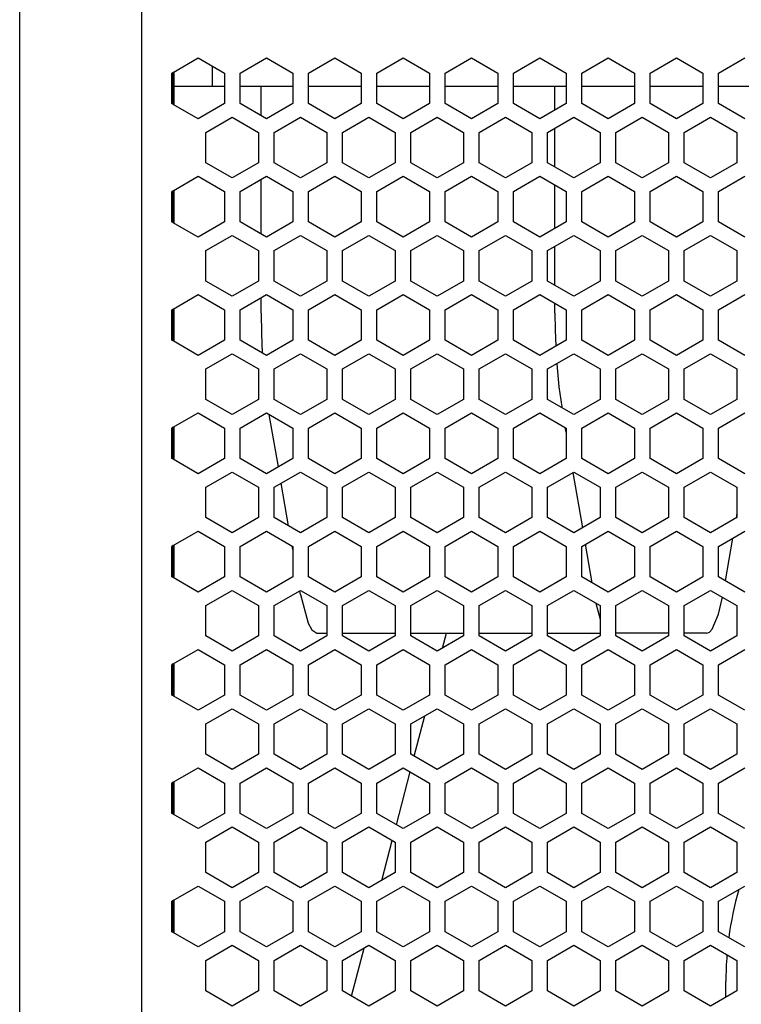
# Model space of a CAD drawing. Extents: x -1085 to 2274, y -767 to 1608.
# Drawn here: x 0 to 109, y 164 to 313 of the extents above; entities that cross this region are included whole.
import ezdxf

# ---------------------------------------------------------------- set-up
doc = ezdxf.new("R2010")
doc.units = 0
doc.layers.get('0').update_dxf_attribs({"linetype": 'CONTINUOUS'})

msp = doc.modelspace()

# ---------------------------------------------------------------- linework, layer by layer
at = {"color": 7}
for p, q in [((-0.249634, 26.090881), (-0.249634, 594.090942)), ((18.192993, 37.840942), (18.192993, 582.340942)), ((22.892944, 304.60498), (26.661743, 306.780884)), ((26.661743, 306.780884), (30.636597, 304.485962)), ((32.996704, 304.485962), (36.97168, 306.780884)), ((36.97168, 306.780884), (40.946655, 304.485962)), ((43.306763, 304.485962), (47.281616, 306.780884)), ((47.281616, 306.780884), (51.256714, 304.485962)), ((53.616699, 304.485962), (57.591675, 306.780884)), ((57.591675, 306.780884), (61.56665, 304.485962)), ((63.926636, 304.485962), (67.901733, 306.780884)), ((67.901733, 306.780884), (71.876709, 304.485962)), ((74.236694, 304.485962), (78.21167, 306.780884)), ((78.21167, 306.780884), (82.186646, 304.485962)), ((84.546753, 304.485962), (88.521606, 306.780884)), ((88.521606, 306.780884), (92.496704, 304.485962)), ((94.856689, 304.485962), (98.831665, 306.780884)), ((98.831665, 306.780884), (102.806763, 304.485962)), ((105.166626, 304.485962), (109.141724, 306.780884)), ((28.791626, 305.551147), (28.791626, 302.452148)), ((22.892944, 304.60498), (22.686768, 304.485962)), ((22.686768, 299.895874), (22.686768, 304.485962)), ((22.892944, 299.776855), (22.892944, 304.60498)), ((23.06665, 299.676514), (23.06665, 304.705322)), ((30.636597, 304.485962), (30.636597, 299.895874)), ((32.996704, 299.895874), (32.996704, 304.485962)), ((40.946655, 304.485962), (40.946655, 299.895874)), ((43.306763, 299.895874), (43.306763, 304.485962)), ((51.256714, 304.485962), (51.256714, 299.895874)), ((53.616699, 299.895874), (53.616699, 304.485962)), ((61.56665, 304.485962), (61.56665, 299.895874)), ((63.926636, 299.895874), (63.926636, 304.485962)), ((71.876709, 304.485962), (71.876709, 299.895874)), ((74.236694, 299.895874), (74.236694, 304.485962)), ((82.186646, 304.485962), (82.186646, 299.895874)), ((84.546753, 299.895874), (84.546753, 304.485962)), ((92.496704, 304.485962), (92.496704, 299.895874)), ((94.856689, 299.895874), (94.856689, 304.485962)), ((102.806763, 304.485962), (102.806763, 299.895874)), ((105.166626, 299.895874), (105.166626, 304.485962)), ((28.791626, 302.452148), (23.06665, 302.452148)), ((30.636597, 302.452148), (28.791626, 302.452148)), ((35.291748, 302.452148), (32.996704, 302.452148)), ((40.946655, 302.452148), (35.291748, 302.452148)), ((36.191895, 298.051147), (36.191895, 302.452148)), ((51.256714, 302.452148), (43.306763, 302.452148)), ((61.56665, 302.452148), (53.616699, 302.452148)), ((71.876587, 302.452148), (63.926636, 302.452148)), ((82.186646, 302.452148), (74.236694, 302.452148)), ((80.508179, 298.92688), (80.508179, 302.452148)), ((92.496704, 302.452148), (84.546753, 302.452148)), ((102.806763, 302.452148), (94.856689, 302.452148)), ((113.116699, 302.452148), (105.166626, 302.452148)), ((22.892944, 299.776855), (22.686768, 299.895874)), ((26.661743, 297.601074), (22.892944, 299.776855)), ((30.636597, 299.895874), (26.661743, 297.601074)), ((36.97168, 297.601074), (32.996704, 299.895874)), ((40.946655, 299.895874), (36.97168, 297.601074)), ((47.281616, 297.601074), (43.306763, 299.895874)), ((51.256714, 299.895874), (47.281616, 297.601074)), ((57.591675, 297.601074), (53.616699, 299.895874)), ((61.56665, 299.895874), (57.591675, 297.601074)), ((67.901733, 297.601074), (63.926636, 299.895874)), ((71.876709, 299.895874), (67.901733, 297.601074)), ((78.21167, 297.601074), (74.236694, 299.895874)), ((82.186646, 299.895874), (78.21167, 297.601074)), ((88.521606, 297.601074), (84.546753, 299.895874)), ((92.496704, 299.895874), (88.521606, 297.601074)), ((98.831665, 297.601074), (94.856689, 299.895874)), ((102.806763, 299.895874), (98.831665, 297.601074)), ((109.141724, 297.601074), (105.166626, 299.895874)), ((27.841675, 295.555908), (31.81665, 297.85083)), ((31.81665, 297.85083), (35.791748, 295.555908)), ((38.151611, 295.555908), (42.126709, 297.85083)), ((42.126709, 297.85083), (46.101685, 295.555908)), ((48.46167, 295.555908), (52.436646, 297.85083)), ((52.436646, 297.85083), (56.411621, 295.555908)), ((58.771729, 295.555908), (62.746704, 297.85083)), ((62.746704, 297.85083), (66.72168, 295.555908)), ((69.081665, 295.555908), (73.056641, 297.85083)), ((73.056641, 297.85083), (77.031738, 295.555908)), ((79.391602, 295.555908), (83.366699, 297.85083)), ((83.366699, 297.85083), (87.341675, 295.555908)), ((89.70166, 295.555908), (93.676758, 297.85083)), ((93.676758, 297.85083), (97.651611, 295.555908)), ((100.011719, 295.555908), (103.986694, 297.85083)), ((103.986694, 297.85083), (107.96167, 295.555908)), ((80.508179, 290.321167), (80.508179, 296.200439)), ((27.841675, 290.965942), (27.841675, 295.555908)), ((35.791748, 295.555908), (35.791748, 290.965942)), ((38.151611, 290.965942), (38.151611, 295.555908)), ((46.101685, 295.555908), (46.101685, 290.965942)), ((48.46167, 290.965942), (48.46167, 295.555908)), ((56.411621, 295.555908), (56.411621, 290.965942)), ((58.771729, 290.965942), (58.771729, 295.555908)), ((66.72168, 295.555908), (66.72168, 290.965942)), ((69.081665, 290.965942), (69.081665, 295.555908)), ((77.031738, 295.555908), (77.031738, 290.965942)), ((79.391602, 290.965942), (79.391602, 295.555908)), ((87.341675, 295.555908), (87.341675, 290.965942)), ((89.70166, 290.965942), (89.70166, 295.555908)), ((97.651611, 295.555908), (97.651611, 290.965942)), ((100.011719, 290.965942), (100.011719, 295.555908)), ((107.96167, 295.555908), (107.96167, 290.965942)), ((31.81665, 288.671021), (27.841675, 290.965942)), ((35.791748, 290.965942), (31.81665, 288.671021)), ((42.126709, 288.671021), (38.151611, 290.965942)), ((46.101685, 290.965942), (42.126709, 288.671021)), ((52.436646, 288.671021), (48.46167, 290.965942)), ((56.411621, 290.965942), (52.436646, 288.671021)), ((62.746704, 288.671021), (58.771729, 290.965942)), ((66.72168, 290.965942), (62.746704, 288.671021)), ((73.056641, 288.671021), (69.081665, 290.965942)), ((77.031738, 290.965942), (73.056641, 288.671021)), ((83.366699, 288.671021), (79.391602, 290.965942)), ((87.341675, 290.965942), (83.366699, 288.671021)), ((93.676758, 288.671021), (89.70166, 290.965942)), ((97.651611, 290.965942), (93.676758, 288.671021)), ((103.986694, 288.671021), (100.011719, 290.965942)), ((107.96167, 290.965942), (103.986694, 288.671021)), ((22.892944, 286.744873), (26.661743, 288.920776)), ((26.661743, 288.920776), (30.636597, 286.625854)), ((32.996704, 286.625854), (36.97168, 288.920776)), ((36.191895, 280.19104), (36.191895, 288.470703)), ((36.97168, 288.920776), (40.946655, 286.625854)), ((43.306763, 286.625854), (47.281616, 288.920776)), ((47.281616, 288.920776), (51.256714, 286.625854)), ((53.616699, 286.625854), (57.591675, 288.920776)), ((57.591675, 288.920776), (61.56665, 286.625854)), ((63.926636, 286.625854), (67.901733, 288.920776)), ((67.901733, 288.920776), (71.876709, 286.625854)), ((74.236694, 286.625854), (78.21167, 288.920776)), ((78.21167, 288.920776), (82.186646, 286.625854)), ((84.546753, 286.625854), (88.521606, 288.920776)), ((88.521606, 288.920776), (92.496704, 286.625854)), ((94.856689, 286.625854), (98.831665, 288.920776)), ((98.831665, 288.920776), (102.806763, 286.625854)), ((105.166626, 286.625854), (109.141724, 288.920776)), ((80.508179, 281.066772), (80.508179, 287.594849)), ((22.892944, 286.744873), (22.686768, 286.625854)), ((22.686768, 282.035889), (22.686768, 286.625854)), ((22.892944, 281.916748), (22.892944, 286.744873)), ((23.06665, 281.816528), (23.06665, 286.845215)), ((30.636597, 286.625854), (30.636597, 282.035889)), ((32.996704, 282.035889), (32.996704, 286.625854)), ((40.946655, 286.625854), (40.946655, 282.035889)), ((43.306763, 282.035889), (43.306763, 286.625854)), ((51.256714, 286.625854), (51.256714, 282.035889)), ((53.616699, 282.035889), (53.616699, 286.625854)), ((61.56665, 286.625854), (61.56665, 282.035889)), ((63.926636, 282.035889), (63.926636, 286.625854)), ((71.876709, 286.625854), (71.876709, 282.035889)), ((74.236694, 282.035889), (74.236694, 286.625854)), ((82.186646, 286.625854), (82.186646, 282.035889)), ((84.546753, 282.035889), (84.546753, 286.625854)), ((92.496704, 286.625854), (92.496704, 282.035889)), ((94.856689, 282.035889), (94.856689, 286.625854)), ((102.806763, 286.625854), (102.806763, 282.035889)), ((105.166626, 282.035889), (105.166626, 286.625854)), ((22.892944, 281.916748), (22.686768, 282.035889)), ((26.661743, 279.740967), (22.892944, 281.916748)), ((30.636597, 282.035889), (26.661743, 279.740967)), ((36.97168, 279.740967), (32.996704, 282.035889)), ((40.946655, 282.035889), (36.97168, 279.740967)), ((47.281616, 279.740967), (43.306763, 282.035889)), ((51.256714, 282.035889), (47.281616, 279.740967)), ((57.591675, 279.740967), (53.616699, 282.035889)), ((61.56665, 282.035889), (57.591675, 279.740967)), ((67.901733, 279.740967), (63.926636, 282.035889)), ((71.876709, 282.035889), (67.901733, 279.740967)), ((78.21167, 279.740967), (74.236694, 282.035889)), ((82.186646, 282.035889), (78.21167, 279.740967)), ((88.521606, 279.740967), (84.546753, 282.035889)), ((92.496704, 282.035889), (88.521606, 279.740967)), ((98.831665, 279.740967), (94.856689, 282.035889)), ((102.806763, 282.035889), (98.831665, 279.740967)), ((109.141724, 279.740967), (105.166626, 282.035889)), ((27.841675, 277.695923), (31.81665, 279.990845)), ((31.81665, 279.990845), (35.791748, 277.695923)), ((38.151611, 277.695923), (42.126709, 279.990845)), ((42.126709, 279.990845), (46.101685, 277.695923)), ((48.46167, 277.695923), (52.436646, 279.990845)), ((52.436646, 279.990845), (56.411621, 277.695923)), ((58.771729, 277.695923), (62.746704, 279.990845)), ((62.746704, 279.990845), (66.72168, 277.695923)), ((69.081665, 277.695923), (73.056641, 279.990845)), ((73.056641, 279.990845), (77.031738, 277.695923)), ((79.391602, 277.695923), (83.366699, 279.990845)), ((83.366699, 279.990845), (87.341675, 277.695923)), ((89.70166, 277.695923), (93.676758, 279.990845)), ((93.676758, 279.990845), (97.651611, 277.695923)), ((100.011719, 277.695923), (103.986694, 279.990845)), ((103.986694, 279.990845), (107.96167, 277.695923)), ((80.508179, 272.461182), (80.508179, 278.340454)), ((27.841675, 273.105835), (27.841675, 277.695923)), ((35.791748, 277.695923), (35.791748, 273.105835)), ((38.151611, 273.105835), (38.151611, 277.695923)), ((46.101685, 277.695923), (46.101685, 273.105835)), ((48.46167, 273.105835), (48.46167, 277.695923)), ((56.411621, 277.695923), (56.411621, 273.105835)), ((58.771729, 273.105835), (58.771729, 277.695923)), ((66.72168, 277.695923), (66.72168, 273.105835)), ((69.081665, 273.105835), (69.081665, 277.695923)), ((77.031738, 277.695923), (77.031738, 273.105835)), ((79.391602, 273.105835), (79.391602, 277.695923)), ((87.341675, 277.695923), (87.341675, 273.105835)), ((89.70166, 273.105835), (89.70166, 277.695923)), ((97.651611, 277.695923), (97.651611, 273.105835)), ((100.011719, 273.105835), (100.011719, 277.695923)), ((107.96167, 277.695923), (107.96167, 273.105835)), ((31.81665, 270.810913), (27.841675, 273.105835)), ((35.791748, 273.105835), (31.81665, 270.810913)), ((42.126709, 270.810913), (38.151611, 273.105835)), ((46.101685, 273.105835), (42.126709, 270.810913)), ((52.436646, 270.810913), (48.46167, 273.105835)), ((56.411621, 273.105835), (52.436646, 270.810913)), ((62.746704, 270.810913), (58.771729, 273.105835)), ((66.72168, 273.105835), (62.746704, 270.810913)), ((73.056641, 270.810913), (69.081665, 273.105835)), ((77.031738, 273.105835), (73.056641, 270.810913)), ((83.366699, 270.810913), (79.391602, 273.105835)), ((87.341675, 273.105835), (83.366699, 270.810913)), ((93.676758, 270.810913), (89.70166, 273.105835)), ((97.651611, 273.105835), (93.676758, 270.810913)), ((103.986694, 270.810913), (100.011719, 273.105835)), ((107.96167, 273.105835), (103.986694, 270.810913)), ((22.892944, 268.884888), (26.661743, 271.060791)), ((26.661743, 271.060791), (30.636597, 268.765869)), ((32.996704, 268.765869), (36.97168, 271.060791)), ((36.191895, 268.23645), (36.191895, 270.610474)), ((36.97168, 271.060791), (40.946655, 268.765869)), ((43.306763, 268.765869), (47.281616, 271.060791)), ((47.281616, 271.060791), (51.256714, 268.765869)), ((53.616699, 268.765869), (57.591675, 271.060791)), ((57.591675, 271.060791), (61.56665, 268.765869)), ((63.926636, 268.765869), (67.901733, 271.060791)), ((67.901733, 271.060791), (71.876709, 268.765869)), ((74.236694, 268.765869), (78.21167, 271.060791)), ((78.21167, 271.060791), (82.186646, 268.765869)), ((84.546753, 268.765869), (88.521606, 271.060791)), ((88.521606, 271.060791), (92.496704, 268.765869)), ((94.856689, 268.765869), (98.831665, 271.060791)), ((98.831665, 271.060791), (102.806763, 268.765869)), ((105.166626, 268.765869), (109.141724, 271.060791)), ((80.508179, 268.23645), (80.508179, 269.734741)), ((22.892944, 268.884888), (22.686768, 268.765869)), ((22.686768, 264.176025), (22.686768, 268.765869)), ((22.892944, 264.056885), (22.892944, 268.884888)), ((23.06665, 263.956543), (23.06665, 268.985229)), ((30.636597, 268.765869), (30.636597, 264.176025)), ((32.996704, 264.176025), (32.996704, 268.765869)), ((40.946655, 268.765869), (40.946655, 264.176025)), ((43.306763, 264.176025), (43.306763, 268.765869)), ((51.256714, 268.765869), (51.256714, 264.176025)), ((53.616699, 264.176025), (53.616699, 268.765869)), ((61.56665, 268.765869), (61.56665, 264.176025)), ((63.926636, 264.176025), (63.926636, 268.765869)), ((71.876709, 268.765869), (71.876709, 264.176025)), ((74.236694, 264.176025), (74.236694, 268.765869)), ((82.186646, 268.765869), (82.186646, 264.176025)), ((84.546753, 264.176025), (84.546753, 268.765869)), ((92.496704, 268.765869), (92.496704, 264.176025)), ((94.856689, 264.176025), (94.856689, 268.765869)), ((102.806763, 268.765869), (102.806763, 264.176025)), ((105.166626, 264.176025), (105.166626, 268.765869)), ((22.892944, 264.056885), (22.686768, 264.176025)), ((26.661743, 261.880981), (22.892944, 264.056885)), ((30.636597, 264.176025), (26.661743, 261.880981)), ((36.97168, 261.880981), (32.996704, 264.176025)), ((40.946655, 264.176025), (36.97168, 261.880981)), ((47.281616, 261.880981), (43.306763, 264.176025)), ((51.256714, 264.176025), (47.281616, 261.880981)), ((57.591675, 261.880981), (53.616699, 264.176025)), ((61.56665, 264.176025), (57.591675, 261.880981)), ((67.901733, 261.880981), (63.926636, 264.176025)), ((71.876709, 264.176025), (67.901733, 261.880981)), ((78.21167, 261.880981), (74.236694, 264.176025)), ((82.186646, 264.176025), (78.21167, 261.880981)), ((88.521606, 261.880981), (84.546753, 264.176025)), ((92.496704, 264.176025), (88.521606, 261.880981)), ((98.831665, 261.880981), (94.856689, 264.176025)), ((102.806763, 264.176025), (98.831665, 261.880981)), ((109.141724, 261.880981), (105.166626, 264.176025)), ((27.841675, 259.835815), (31.81665, 262.130737)), ((31.81665, 262.130737), (35.791748, 259.835815)), ((38.151611, 259.835815), (42.126709, 262.130737)), ((42.126709, 262.130737), (46.101685, 259.835815)), ((48.46167, 259.835815), (52.436646, 262.130737)), ((52.436646, 262.130737), (56.411621, 259.835815)), ((58.771729, 259.835815), (62.746704, 262.130737)), ((62.746704, 262.130737), (66.72168, 259.835815)), ((69.081665, 259.835815), (73.056641, 262.130737)), ((73.056641, 262.130737), (77.031738, 259.835815)), ((79.391602, 259.835815), (83.366699, 262.130737)), ((83.366699, 262.130737), (87.341675, 259.835815)), ((89.70166, 259.835815), (93.676758, 262.130737)), ((93.676758, 262.130737), (97.651611, 259.835815)), ((100.011719, 259.835815), (103.986694, 262.130737)), ((103.986694, 262.130737), (107.96167, 259.835815)), ((27.841675, 255.245972), (27.841675, 259.835815)), ((35.791748, 259.835815), (35.791748, 255.245972)), ((38.151611, 255.245972), (38.151611, 259.835815)), ((46.101685, 259.835815), (46.101685, 255.245972)), ((48.46167, 255.245972), (48.46167, 259.835815)), ((56.411621, 259.835815), (56.411621, 255.245972)), ((58.771729, 255.245972), (58.771729, 259.835815)), ((66.72168, 259.835815), (66.72168, 255.245972)), ((69.081665, 255.245972), (69.081665, 259.835815)), ((77.031738, 259.835815), (77.031738, 255.245972)), ((79.391602, 255.245972), (79.391602, 259.835815)), ((87.341675, 259.835815), (87.341675, 255.245972)), ((89.70166, 255.245972), (89.70166, 259.835815)), ((97.651611, 259.835815), (97.651611, 255.245972)), ((100.011719, 255.245972), (100.011719, 259.835815)), ((107.96167, 259.835815), (107.96167, 255.245972)), ((31.81665, 252.950928), (27.841675, 255.245972)), ((35.791748, 255.245972), (31.81665, 252.950928)), ((42.126709, 252.950928), (38.151611, 255.245972)), ((46.101685, 255.245972), (42.126709, 252.950928)), ((52.436646, 252.950928), (48.46167, 255.245972)), ((56.411621, 255.245972), (52.436646, 252.950928)), ((62.746704, 252.950928), (58.771729, 255.245972)), ((66.72168, 255.245972), (62.746704, 252.950928)), ((73.056641, 252.950928), (69.081665, 255.245972)), ((77.031738, 255.245972), (73.056641, 252.950928)), ((83.366699, 252.950928), (79.391602, 255.245972)), ((87.341675, 255.245972), (83.366699, 252.950928)), ((93.676758, 252.950928), (89.70166, 255.245972)), ((97.651611, 255.245972), (93.676758, 252.950928)), ((103.986694, 252.950928), (100.011719, 255.245972)), ((107.96167, 255.245972), (103.986694, 252.950928)), ((22.892944, 251.025024), (26.661743, 253.200928)), ((26.661743, 253.200928), (30.636597, 250.905884)), ((32.996704, 250.905884), (36.97168, 253.200928)), ((36.97168, 253.200928), (40.946655, 250.905884)), ((38.777344, 245.063354), (37.408081, 252.94873)), ((43.306763, 250.905884), (47.281616, 253.200928)), ((47.281616, 253.200928), (51.256714, 250.905884)), ((53.616699, 250.905884), (57.591675, 253.200928)), ((57.591675, 253.200928), (61.56665, 250.905884)), ((63.926636, 250.905884), (67.901733, 253.200928)), ((67.901733, 253.200928), (71.876709, 250.905884)), ((74.236694, 250.905884), (78.21167, 253.200928)), ((78.21167, 253.200928), (82.186646, 250.905884)), ((81.540894, 254.004883), (81.525513, 254.09436)), ((84.546753, 250.905884), (88.521606, 253.200928)), ((88.521606, 253.200928), (92.496704, 250.905884)), ((94.856689, 250.905884), (98.831665, 253.200928)), ((98.831665, 253.200928), (102.806763, 250.905884)), ((105.166626, 250.905884), (109.141724, 253.200928)), ((22.892944, 251.025024), (22.686768, 250.905884)), ((22.686768, 246.315918), (22.686768, 250.905884)), ((22.892944, 246.196899), (22.892944, 251.025024)), ((23.06665, 246.096558), (23.06665, 251.125244)), ((30.636597, 250.905884), (30.636597, 246.315918)), ((32.996704, 246.315918), (32.996704, 250.905884)), ((40.946655, 250.905884), (40.946655, 246.315918)), ((43.306763, 246.315918), (43.306763, 250.905884)), ((51.256714, 250.905884), (51.256714, 246.315918)), ((53.616699, 246.315918), (53.616699, 250.905884)), ((61.56665, 250.905884), (61.56665, 246.315918)), ((63.926636, 246.315918), (63.926636, 250.905884)), ((71.876709, 250.905884), (71.876709, 246.315918)), ((74.236694, 246.315918), (74.236694, 250.905884)), ((82.186523, 250.286865), (82.067139, 250.974854)), ((82.186646, 250.905884), (82.186646, 246.315918)), ((84.546753, 246.315918), (84.546753, 250.905884)), ((92.496704, 250.905884), (92.496704, 246.315918)), ((94.856689, 246.315918), (94.856689, 250.905884)), ((102.806763, 250.905884), (102.806763, 246.315918)), ((105.166626, 246.315918), (105.166626, 250.905884)), ((22.892944, 246.196899), (22.686768, 246.315918)), ((26.661743, 244.020996), (22.892944, 246.196899)), ((30.636597, 246.315918), (26.661743, 244.020996)), ((36.97168, 244.020996), (32.996704, 246.315918)), ((40.946655, 246.315918), (36.97168, 244.020996)), ((47.281616, 244.020996), (43.306763, 246.315918)), ((51.256714, 246.315918), (47.281616, 244.020996)), ((57.591675, 244.020996), (53.616699, 246.315918)), ((61.56665, 246.315918), (57.591675, 244.020996)), ((67.901733, 244.020996), (63.926636, 246.315918)), ((71.876709, 246.315918), (67.901733, 244.020996)), ((78.21167, 244.020996), (74.236694, 246.315918)), ((82.186646, 246.315918), (78.21167, 244.020996)), ((88.521606, 244.020996), (84.546753, 246.315918)), ((92.496704, 246.315918), (88.521606, 244.020996)), ((98.831665, 244.020996), (94.856689, 246.315918)), ((102.806763, 246.315918), (98.831665, 244.020996)), ((109.141724, 244.020996), (105.166626, 246.315918)), ((27.841675, 241.97583), (31.81665, 244.270752)), ((31.81665, 244.270752), (35.791748, 241.97583)), ((38.151611, 241.97583), (42.126709, 244.270752)), ((42.126709, 244.270752), (46.101685, 241.97583)), ((48.46167, 241.97583), (52.436646, 244.270752)), ((52.436646, 244.270752), (56.411621, 241.97583)), ((58.771729, 241.97583), (62.746704, 244.270752)), ((62.746704, 244.270752), (66.72168, 241.97583)), ((69.081665, 241.97583), (73.056641, 244.270752)), ((73.056641, 244.270752), (77.031738, 241.97583)), ((79.391602, 241.97583), (83.366699, 244.270752)), ((84.692505, 235.856323), (83.243652, 244.199707)), ((83.366699, 244.270752), (87.341675, 241.97583)), ((89.70166, 241.97583), (93.676758, 244.270752)), ((93.676758, 244.270752), (97.651611, 241.97583)), ((100.011719, 241.97583), (103.986694, 244.270752)), ((103.986694, 244.270752), (107.96167, 241.97583)), ((40.328735, 236.128784), (39.207642, 242.585449)), ((27.841675, 237.385864), (27.841675, 241.97583)), ((35.791748, 241.97583), (35.791748, 237.385864)), ((38.151611, 237.385864), (38.151611, 241.97583)), ((46.101685, 241.97583), (46.101685, 237.385864)), ((48.46167, 237.385864), (48.46167, 241.97583)), ((56.411621, 241.97583), (56.411621, 237.385864)), ((58.771729, 237.385864), (58.771729, 241.97583)), ((66.72168, 241.97583), (66.72168, 237.385864)), ((69.081665, 237.385864), (69.081665, 241.97583)), ((77.031738, 241.97583), (77.031738, 237.385864)), ((79.391602, 237.385864), (79.391602, 241.97583)), ((87.341675, 241.97583), (87.341675, 237.385864)), ((89.70166, 237.385864), (89.70166, 241.97583)), ((97.651611, 241.97583), (97.651611, 237.385864)), ((100.011719, 237.385864), (100.011719, 241.97583)), ((107.96167, 241.97583), (107.96167, 237.385864)), ((107.961548, 238.049194), (107.833374, 237.31189)), ((31.81665, 235.090942), (27.841675, 237.385864)), ((35.791748, 237.385864), (31.81665, 235.090942)), ((42.126709, 235.090942), (38.151611, 237.385864)), ((46.101685, 237.385864), (42.126709, 235.090942)), ((52.436646, 235.090942), (48.46167, 237.385864)), ((56.411621, 237.385864), (52.436646, 235.090942)), ((62.746704, 235.090942), (58.771729, 237.385864)), ((66.72168, 237.385864), (62.746704, 235.090942)), ((73.056641, 235.090942), (69.081665, 237.385864)), ((77.031738, 237.385864), (73.056641, 235.090942)), ((83.366699, 235.090942), (79.391602, 237.385864)), ((87.341675, 237.385864), (83.366699, 235.090942)), ((93.676758, 235.090942), (89.70166, 237.385864)), ((97.651611, 237.385864), (93.676758, 235.090942)), ((103.986694, 235.090942), (100.011719, 237.385864)), ((107.96167, 237.385864), (103.986694, 235.090942)), ((22.892944, 233.164795), (26.661743, 235.34082)), ((26.661743, 235.34082), (30.636597, 233.045898)), ((32.996704, 233.045898), (36.97168, 235.34082)), ((36.97168, 235.34082), (40.946655, 233.045898)), ((43.306763, 233.045898), (47.281616, 235.34082)), ((47.281616, 235.34082), (51.256714, 233.045898)), ((53.616699, 233.045898), (57.591675, 235.34082)), ((57.591675, 235.34082), (61.56665, 233.045898)), ((63.926636, 233.045898), (67.901733, 235.34082)), ((67.901733, 235.34082), (71.876709, 233.045898)), ((74.236694, 233.045898), (78.21167, 235.34082)), ((78.21167, 235.34082), (82.186646, 233.045898)), ((84.546753, 233.045898), (88.521606, 235.34082)), ((88.521606, 235.34082), (92.496704, 233.045898)), ((94.856689, 233.045898), (98.831665, 235.34082)), ((98.831665, 235.34082), (102.806763, 233.045898)), ((105.166626, 233.045898), (109.141724, 235.34082)), ((86.136963, 227.537598), (85.122803, 233.378418)), ((107.307251, 234.281616), (106.192749, 227.86322)), ((22.892944, 233.164795), (22.686768, 233.045898)), ((22.686768, 228.455872), (22.686768, 233.045898)), ((22.892944, 228.336731), (22.892944, 233.164795)), ((23.06665, 228.236511), (23.06665, 233.265259)), ((30.636597, 233.045898), (30.636597, 228.455872)), ((32.996704, 228.455872), (32.996704, 233.045898)), ((40.946533, 232.570923), (40.85498, 233.098511)), ((40.946655, 233.045898), (40.946655, 228.455872)), ((43.306763, 228.455872), (43.306763, 233.045898)), ((51.256714, 233.045898), (51.256714, 228.455872)), ((53.616699, 228.455872), (53.616699, 233.045898)), ((61.56665, 233.045898), (61.56665, 228.455872)), ((63.926636, 228.455872), (63.926636, 233.045898)), ((71.876709, 233.045898), (71.876709, 228.455872)), ((74.236694, 228.455872), (74.236694, 233.045898)), ((82.186646, 233.045898), (82.186646, 228.455872)), ((84.546753, 228.455872), (84.546753, 233.045898)), ((92.496704, 233.045898), (92.496704, 228.455872)), ((94.856689, 228.455872), (94.856689, 233.045898)), ((102.806763, 233.045898), (102.806763, 228.455872)), ((105.166626, 228.455872), (105.166626, 233.045898)), ((22.892944, 228.336731), (22.686768, 228.455872)), ((26.661743, 226.160889), (22.892944, 228.336731)), ((30.636597, 228.455872), (26.661743, 226.160889)), ((36.97168, 226.160889), (32.996704, 228.455872)), ((40.946655, 228.455872), (36.97168, 226.160889)), ((47.281616, 226.160889), (43.306763, 228.455872)), ((51.256714, 228.455872), (47.281616, 226.160889)), ((57.591675, 226.160889), (53.616699, 228.455872)), ((61.56665, 228.455872), (57.591675, 226.160889)), ((67.901733, 226.160889), (63.926636, 228.455872)), ((71.876709, 228.455872), (67.901733, 226.160889)), ((78.21167, 226.160889), (74.236694, 228.455872)), ((82.186646, 228.455872), (78.21167, 226.160889)), ((88.521606, 226.160889), (84.546753, 228.455872)), ((92.496704, 228.455872), (88.521606, 226.160889)), ((98.831665, 226.160889), (94.856689, 228.455872)), ((102.806763, 228.455872), (98.831665, 226.160889)), ((109.141724, 226.160889), (105.166626, 228.455872)), ((27.841675, 224.115906), (31.81665, 226.410828)), ((31.81665, 226.410828), (35.791748, 224.115906)), ((38.151611, 224.115906), (42.126709, 226.410828)), ((42.120605, 225.810059), (42.026367, 226.352783)), ((42.126709, 226.410828), (46.101685, 224.115906)), ((48.46167, 224.115906), (52.436646, 226.410828)), ((52.436646, 226.410828), (56.411621, 224.115906)), ((58.771729, 224.115906), (62.746704, 226.410828)), ((62.746704, 226.410828), (66.72168, 224.115906)), ((69.081665, 224.115906), (73.056641, 226.410828)), ((73.056641, 226.410828), (77.031738, 224.115906)), ((79.391602, 224.115906), (83.366699, 226.410828)), ((83.366699, 226.410828), (87.341675, 224.115906)), ((89.70166, 224.115906), (93.676758, 226.410828)), ((93.676758, 226.410828), (97.651611, 224.115906)), ((100.011719, 224.115906), (103.986694, 226.410828)), ((103.986694, 226.410828), (107.96167, 224.115906)), ((27.841675, 219.526001), (27.841675, 224.115906)), ((35.791748, 224.115906), (35.791748, 219.526001)), ((38.151611, 219.526001), (38.151611, 224.115906)), ((46.101685, 224.115906), (46.101685, 219.526001)), ((48.46167, 219.526001), (48.46167, 224.115906)), ((56.411621, 224.115906), (56.411621, 219.526001)), ((58.771729, 219.526001), (58.771729, 224.115906)), ((66.72168, 224.115906), (66.72168, 219.526001)), ((69.081665, 219.526001), (69.081665, 224.115906)), ((77.031738, 224.115906), (77.031738, 219.526001)), ((79.391602, 219.526001), (79.391602, 224.115906)), ((87.341675, 224.115906), (87.341675, 219.526001)), ((89.70166, 219.526001), (89.70166, 224.115906)), ((97.651611, 224.115906), (97.651611, 219.526001)), ((100.011719, 219.526001), (100.011719, 224.115906)), ((107.96167, 224.115906), (107.96167, 219.526001)), ((31.81665, 217.230835), (27.841675, 219.526001)), ((35.791748, 219.526001), (31.81665, 217.230835)), ((42.126709, 217.230835), (38.151611, 219.526001)), ((46.101685, 219.526001), (42.126709, 217.230835)), ((44.576416, 219.952148), (46.101562, 219.952148)), ((48.461548, 219.952148), (56.411499, 219.952148)), ((52.436646, 217.230835), (48.46167, 219.526001)), ((56.411621, 219.526001), (52.436646, 217.230835)), ((58.771484, 219.952148), (66.721558, 219.952148)), ((62.746704, 217.230835), (58.771729, 219.526001)), ((66.72168, 219.526001), (62.746704, 217.230835)), ((63.546387, 217.692444), (64.137085, 219.952148)), ((69.081543, 219.952148), (77.031616, 219.952148)), ((73.056641, 217.230835), (69.081665, 219.526001)), ((77.031738, 219.526001), (73.056641, 217.230835)), ((79.391602, 219.952148), (87.341553, 219.952148)), ((83.366699, 217.230835), (79.391602, 219.526001)), ((87.341675, 219.526001), (83.366699, 217.230835)), ((97.651611, 219.952148), (89.701538, 219.952148)), ((93.676758, 217.230835), (89.70166, 219.526001)), ((97.651611, 219.526001), (93.676758, 217.230835)), ((103.380371, 219.952148), (100.011475, 219.952148)), ((103.986694, 217.230835), (100.011719, 219.526001)), ((107.96167, 219.526001), (103.986694, 217.230835)), ((22.892944, 215.304871), (26.661743, 217.480774)), ((26.661743, 217.480774), (30.636597, 215.185852)), ((32.996704, 215.185852), (36.97168, 217.480774)), ((36.97168, 217.480774), (40.946655, 215.185852)), ((43.306763, 215.185852), (47.281616, 217.480774)), ((47.281616, 217.480774), (51.256714, 215.185852)), ((53.616699, 215.185852), (57.591675, 217.480774)), ((57.591675, 217.480774), (61.56665, 215.185852)), ((63.926636, 215.185852), (67.901733, 217.480774)), ((67.901733, 217.480774), (71.876709, 215.185852)), ((74.236694, 215.185852), (78.21167, 217.480774)), ((78.21167, 217.480774), (82.186646, 215.185852)), ((84.546753, 215.185852), (88.521606, 217.480774)), ((88.521606, 217.480774), (92.496704, 215.185852)), ((94.856689, 215.185852), (98.831665, 217.480774)), ((98.831665, 217.480774), (102.806763, 215.185852)), ((105.166626, 215.185852), (109.141724, 217.480774)), ((22.892944, 215.304871), (22.686768, 215.185852)), ((22.686768, 210.595947), (22.686768, 215.185852)), ((22.892944, 210.476807), (22.892944, 215.304871)), ((23.06665, 210.376587), (23.06665, 215.405212)), ((30.636597, 215.185852), (30.636597, 210.595947)), ((32.996704, 210.595947), (32.996704, 215.185852)), ((40.946655, 215.185852), (40.946655, 210.595947)), ((43.306763, 210.595947), (43.306763, 215.185852)), ((51.256714, 215.185852), (51.256714, 210.595947)), ((53.616699, 210.595947), (53.616699, 215.185852)), ((61.56665, 215.185852), (61.56665, 210.595947)), ((63.926636, 210.595947), (63.926636, 215.185852)), ((71.876709, 215.185852), (71.876709, 210.595947)), ((74.236694, 210.595947), (74.236694, 215.185852)), ((82.186646, 215.185852), (82.186646, 210.595947)), ((84.546753, 210.595947), (84.546753, 215.185852)), ((92.496704, 215.185852), (92.496704, 210.595947)), ((94.856689, 210.595947), (94.856689, 215.185852)), ((102.806763, 215.185852), (102.806763, 210.595947)), ((105.166626, 210.595947), (105.166626, 215.185852)), ((22.892944, 210.476807), (22.686768, 210.595947)), ((26.661743, 208.300964), (22.892944, 210.476807)), ((30.636597, 210.595947), (26.661743, 208.300964)), ((36.97168, 208.300964), (32.996704, 210.595947)), ((40.946655, 210.595947), (36.97168, 208.300964)), ((47.281616, 208.300964), (43.306763, 210.595947)), ((51.256714, 210.595947), (47.281616, 208.300964)), ((57.591675, 208.300964), (53.616699, 210.595947)), ((61.56665, 210.595947), (57.591675, 208.300964)), ((67.901733, 208.300964), (63.926636, 210.595947)), ((71.876709, 210.595947), (67.901733, 208.300964)), ((78.21167, 208.300964), (74.236694, 210.595947)), ((82.186646, 210.595947), (78.21167, 208.300964)), ((88.521606, 208.300964), (84.546753, 210.595947)), ((92.496704, 210.595947), (88.521606, 208.300964)), ((98.831665, 208.300964), (94.856689, 210.595947)), ((102.806763, 210.595947), (98.831665, 208.300964)), ((109.141724, 208.300964), (105.166626, 210.595947)), ((27.841675, 206.255798), (31.81665, 208.55072)), ((31.81665, 208.55072), (35.791748, 206.255798)), ((38.151611, 206.255798), (42.126709, 208.55072)), ((42.126709, 208.55072), (46.101685, 206.255798)), ((48.46167, 206.255798), (52.436646, 208.55072)), ((52.436646, 208.55072), (56.411621, 206.255798)), ((58.771729, 206.255798), (62.746704, 208.55072)), ((62.746704, 208.55072), (66.72168, 206.255798)), ((69.081665, 206.255798), (73.056641, 208.55072)), ((73.056641, 208.55072), (77.031738, 206.255798)), ((79.391602, 206.255798), (83.366699, 208.55072)), ((83.366699, 208.55072), (87.341675, 206.255798)), ((89.70166, 206.255798), (93.676758, 208.55072)), ((93.676758, 208.55072), (97.651611, 206.255798)), ((100.011719, 206.255798), (103.986694, 208.55072)), ((103.986694, 208.55072), (107.96167, 206.255798)), ((59.280029, 201.37207), (60.873901, 207.469421)), ((27.841675, 201.665894), (27.841675, 206.255798)), ((35.791748, 206.255798), (35.791748, 201.665894)), ((38.151611, 201.665894), (38.151611, 206.255798)), ((46.101685, 206.255798), (46.101685, 201.665894)), ((48.46167, 201.665894), (48.46167, 206.255798)), ((56.411621, 206.255798), (56.411621, 201.665894)), ((58.771729, 201.665894), (58.771729, 206.255798)), ((66.72168, 206.255798), (66.72168, 201.665894)), ((69.081665, 201.665894), (69.081665, 206.255798)), ((77.031738, 206.255798), (77.031738, 201.665894)), ((79.391602, 201.665894), (79.391602, 206.255798)), ((87.341675, 206.255798), (87.341675, 201.665894)), ((89.70166, 201.665894), (89.70166, 206.255798)), ((97.651611, 206.255798), (97.651611, 201.665894)), ((100.011719, 201.665894), (100.011719, 206.255798)), ((107.96167, 206.255798), (107.96167, 201.665894)), ((31.81665, 199.370911), (27.841675, 201.665894)), ((35.791748, 201.665894), (31.81665, 199.370911)), ((42.126709, 199.370911), (38.151611, 201.665894)), ((46.101685, 201.665894), (42.126709, 199.370911)), ((52.436646, 199.370911), (48.46167, 201.665894)), ((56.411621, 201.665894), (52.436646, 199.370911)), ((62.746704, 199.370911), (58.771729, 201.665894)), ((66.72168, 201.665894), (62.746704, 199.370911)), ((73.056641, 199.370911), (69.081665, 201.665894)), ((77.031738, 201.665894), (73.056641, 199.370911)), ((83.366699, 199.370911), (79.391602, 201.665894)), ((87.341675, 201.665894), (83.366699, 199.370911)), ((93.676758, 199.370911), (89.70166, 201.665894)), ((97.651611, 201.665894), (93.676758, 199.370911)), ((103.986694, 199.370911), (100.011719, 201.665894)), ((107.96167, 201.665894), (103.986694, 199.370911)), ((22.892944, 197.444946), (26.661743, 199.62085)), ((26.661743, 199.62085), (30.636597, 197.325928)), ((32.996704, 197.325928), (36.97168, 199.62085)), ((36.97168, 199.62085), (40.946655, 197.325928)), ((43.306763, 197.325928), (47.281616, 199.62085)), ((47.281616, 199.62085), (51.256714, 197.325928)), ((53.616699, 197.325928), (57.591675, 199.62085)), ((57.591675, 199.62085), (61.56665, 197.325928)), ((63.926636, 197.325928), (67.901733, 199.62085)), ((67.901733, 199.62085), (71.876709, 197.325928)), ((74.236694, 197.325928), (78.21167, 199.62085)), ((78.21167, 199.62085), (82.186646, 197.325928)), ((84.546753, 197.325928), (88.521606, 199.62085)), ((88.521606, 199.62085), (92.496704, 197.325928)), ((94.856689, 197.325928), (98.831665, 199.62085)), ((98.831665, 199.62085), (102.806763, 197.325928)), ((105.166626, 197.325928), (109.141724, 199.62085)), ((56.575562, 191.027283), (58.660767, 199.003235)), ((22.892944, 197.444946), (22.686768, 197.325928)), ((22.686768, 192.736023), (22.686768, 197.325928)), ((22.892944, 192.616882), (22.892944, 197.444946)), ((23.06665, 192.516541), (23.06665, 197.545288)), ((30.636597, 197.325928), (30.636597, 192.736023)), ((32.996704, 192.736023), (32.996704, 197.325928)), ((40.946655, 197.325928), (40.946655, 192.736023)), ((43.306763, 192.736023), (43.306763, 197.325928)), ((51.256714, 197.325928), (51.256714, 192.736023)), ((53.616699, 192.736023), (53.616699, 197.325928)), ((61.56665, 197.325928), (61.56665, 192.736023)), ((63.926636, 192.736023), (63.926636, 197.325928)), ((71.876709, 197.325928), (71.876709, 192.736023)), ((74.236694, 192.736023), (74.236694, 197.325928)), ((82.186646, 197.325928), (82.186646, 192.736023)), ((84.546753, 192.736023), (84.546753, 197.325928)), ((92.496704, 197.325928), (92.496704, 192.736023)), ((94.856689, 192.736023), (94.856689, 197.325928)), ((102.806763, 197.325928), (102.806763, 192.736023)), ((105.166626, 192.736023), (105.166626, 197.325928)), ((22.892944, 192.616882), (22.686768, 192.736023)), ((26.661743, 190.440979), (22.892944, 192.616882)), ((30.636597, 192.736023), (26.661743, 190.440979)), ((36.97168, 190.440979), (32.996704, 192.736023)), ((40.946655, 192.736023), (36.97168, 190.440979)), ((47.281616, 190.440979), (43.306763, 192.736023)), ((51.256714, 192.736023), (47.281616, 190.440979)), ((57.591675, 190.440979), (53.616699, 192.736023)), ((61.56665, 192.736023), (57.591675, 190.440979)), ((67.901733, 190.440979), (63.926636, 192.736023)), ((71.876709, 192.736023), (67.901733, 190.440979)), ((78.21167, 190.440979), (74.236694, 192.736023)), ((82.186646, 192.736023), (78.21167, 190.440979)), ((88.521606, 190.440979), (84.546753, 192.736023)), ((92.496704, 192.736023), (88.521606, 190.440979)), ((98.831665, 190.440979), (94.856689, 192.736023)), ((102.806763, 192.736023), (98.831665, 190.440979)), ((109.141724, 190.440979), (105.166626, 192.736023)), ((27.841675, 188.395752), (31.81665, 190.690796)), ((31.81665, 190.690796), (35.791748, 188.395752)), ((38.151611, 188.395752), (42.126709, 190.690796)), ((42.126709, 190.690796), (46.101685, 188.395752)), ((48.46167, 188.395752), (52.436646, 190.690796)), ((52.436646, 190.690796), (56.411621, 188.395752)), ((58.771729, 188.395752), (62.746704, 190.690796)), ((62.746704, 190.690796), (66.72168, 188.395752)), ((69.081665, 188.395752), (73.056641, 190.690796)), ((73.056641, 190.690796), (77.031738, 188.395752)), ((79.391602, 188.395752), (83.366699, 190.690796)), ((83.366699, 190.690796), (87.341675, 188.395752)), ((89.70166, 188.395752), (93.676758, 190.690796)), ((93.676758, 190.690796), (97.651611, 188.395752)), ((100.011719, 188.395752), (103.986694, 190.690796)), ((103.986694, 190.690796), (107.96167, 188.395752)), ((27.841675, 183.805847), (27.841675, 188.395752)), ((35.791748, 188.395752), (35.791748, 183.805847)), ((38.151611, 183.805847), (38.151611, 188.395752)), ((46.101685, 188.395752), (46.101685, 183.805847)), ((48.46167, 183.805847), (48.46167, 188.395752)), ((54.381348, 182.633728), (55.956421, 188.658447)), ((56.411621, 188.395752), (56.411621, 183.805847)), ((58.771729, 183.805847), (58.771729, 188.395752)), ((66.72168, 188.395752), (66.72168, 183.805847)), ((69.081665, 183.805847), (69.081665, 188.395752)), ((77.031738, 188.395752), (77.031738, 183.805847)), ((79.391602, 183.805847), (79.391602, 188.395752)), ((87.341675, 188.395752), (87.341675, 183.805847)), ((89.70166, 183.805847), (89.70166, 188.395752)), ((97.651611, 188.395752), (97.651611, 183.805847)), ((100.011719, 183.805847), (100.011719, 188.395752)), ((107.96167, 188.395752), (107.96167, 183.805847)), ((31.81665, 181.510925), (27.841675, 183.805847)), ((35.791748, 183.805847), (31.81665, 181.510925)), ((42.126709, 181.510925), (38.151611, 183.805847)), ((46.101685, 183.805847), (42.126709, 181.510925)), ((52.436646, 181.510925), (48.46167, 183.805847)), ((56.411621, 183.805847), (52.436646, 181.510925)), ((62.746704, 181.510925), (58.771729, 183.805847)), ((66.72168, 183.805847), (62.746704, 181.510925)), ((73.056641, 181.510925), (69.081665, 183.805847)), ((77.031738, 183.805847), (73.056641, 181.510925)), ((83.366699, 181.510925), (79.391602, 183.805847)), ((87.341675, 183.805847), (83.366699, 181.510925)), ((93.676758, 181.510925), (89.70166, 183.805847)), ((97.651611, 183.805847), (93.676758, 181.510925)), ((103.986694, 181.510925), (100.011719, 183.805847)), ((107.96167, 183.805847), (103.986694, 181.510925)), ((22.892944, 179.585022), (26.661743, 181.760864)), ((26.661743, 181.760864), (30.636597, 179.465881)), ((32.996704, 179.465881), (36.97168, 181.760864)), ((36.97168, 181.760864), (40.946655, 179.465881)), ((43.306763, 179.465881), (47.281616, 181.760864)), ((47.281616, 181.760864), (51.256714, 179.465881)), ((53.616699, 179.465881), (57.591675, 181.760864)), ((57.591675, 181.760864), (61.56665, 179.465881)), ((63.926636, 179.465881), (67.901733, 181.760864)), ((67.901733, 181.760864), (71.876709, 179.465881)), ((74.236694, 179.465881), (78.21167, 181.760864)), ((78.21167, 181.760864), (82.186646, 179.465881)), ((84.546753, 179.465881), (88.521606, 181.760864)), ((88.521606, 181.760864), (92.496704, 179.465881)), ((94.856689, 179.465881), (98.831665, 181.760864)), ((98.831665, 181.760864), (102.806763, 179.465881)), ((105.166626, 179.465881), (109.141724, 181.760864)), ((22.892944, 179.585022), (22.686768, 179.465881)), ((22.686768, 174.875977), (22.686768, 179.465881)), ((22.892944, 174.756775), (22.892944, 179.585022)), ((23.06665, 174.656433), (23.06665, 179.685242)), ((30.636597, 179.465881), (30.636597, 174.875977)), ((32.996704, 174.875977), (32.996704, 179.465881)), ((40.946655, 179.465881), (40.946655, 174.875977)), ((43.306763, 174.875977), (43.306763, 179.465881)), ((51.256714, 179.465881), (51.256714, 174.875977)), ((53.616699, 174.875977), (53.616699, 179.465881)), ((61.56665, 179.465881), (61.56665, 174.875977)), ((63.926636, 174.875977), (63.926636, 179.465881)), ((71.876709, 179.465881), (71.876709, 174.875977)), ((74.236694, 174.875977), (74.236694, 179.465881)), ((82.186646, 179.465881), (82.186646, 174.875977)), ((84.546753, 174.875977), (84.546753, 179.465881)), ((92.496704, 179.465881), (92.496704, 174.875977)), ((94.856689, 174.875977), (94.856689, 179.465881)), ((102.806763, 179.465881), (102.806763, 174.875977)), ((105.166626, 174.875977), (105.166626, 179.465881)), ((22.892944, 174.756775), (22.686768, 174.875977)), ((26.661743, 172.581055), (22.892944, 174.756775)), ((30.636597, 174.875977), (26.661743, 172.581055)), ((36.97168, 172.581055), (32.996704, 174.875977)), ((40.946655, 174.875977), (36.97168, 172.581055)), ((47.281616, 172.581055), (43.306763, 174.875977)), ((51.256714, 174.875977), (47.281616, 172.581055)), ((57.591675, 172.581055), (53.616699, 174.875977)), ((61.56665, 174.875977), (57.591675, 172.581055)), ((67.901733, 172.581055), (63.926636, 174.875977)), ((71.876709, 174.875977), (67.901733, 172.581055)), ((78.21167, 172.581055), (74.236694, 174.875977)), ((82.186646, 174.875977), (78.21167, 172.581055)), ((88.521606, 172.581055), (84.546753, 174.875977)), ((92.496704, 174.875977), (88.521606, 172.581055)), ((98.831665, 172.581055), (94.856689, 174.875977)), ((102.806763, 174.875977), (98.831665, 172.581055)), ((109.141724, 172.581055), (105.166626, 174.875977)), ((27.841675, 170.535828), (31.81665, 172.830811)), ((31.81665, 172.830811), (35.791748, 170.535828)), ((38.151611, 170.535828), (42.126709, 172.830811)), ((42.126709, 172.830811), (46.101685, 170.535828)), ((48.46167, 170.535828), (52.436646, 172.830811)), ((52.436646, 172.830811), (56.411621, 170.535828)), ((58.771729, 170.535828), (62.746704, 172.830811)), ((62.746704, 172.830811), (66.72168, 170.535828)), ((69.081665, 170.535828), (73.056641, 172.830811)), ((73.056641, 172.830811), (77.031738, 170.535828)), ((79.391602, 170.535828), (83.366699, 172.830811)), ((83.366699, 172.830811), (87.341675, 170.535828)), ((89.70166, 170.535828), (93.676758, 172.830811)), ((93.676758, 172.830811), (97.651611, 170.535828)), ((100.011719, 170.535828), (103.986694, 172.830811)), ((103.986694, 172.830811), (107.96167, 170.535828)), ((49.814697, 165.164551), (51.708984, 172.410645)), ((27.841675, 165.945923), (27.841675, 170.535828)), ((35.791748, 170.535828), (35.791748, 165.945923)), ((38.151611, 165.945923), (38.151611, 170.535828)), ((46.101685, 170.535828), (46.101685, 165.945923)), ((48.46167, 165.945923), (48.46167, 170.535828)), ((56.411621, 170.535828), (56.411621, 165.945923)), ((58.771729, 165.945923), (58.771729, 170.535828)), ((66.72168, 170.535828), (66.72168, 165.945923)), ((69.081665, 165.945923), (69.081665, 170.535828)), ((77.031738, 170.535828), (77.031738, 165.945923)), ((79.391602, 165.945923), (79.391602, 170.535828)), ((87.341675, 170.535828), (87.341675, 165.945923)), ((89.70166, 165.945923), (89.70166, 170.535828)), ((97.651611, 170.535828), (97.651611, 165.945923)), ((100.011719, 165.945923), (100.011719, 170.535828)), ((107.96167, 170.535828), (107.96167, 165.945923)), ((106.291626, 164.981689), (106.291626, 167.371887)), ((31.81665, 163.651001), (27.841675, 165.945923)), ((35.791748, 165.945923), (31.81665, 163.651001)), ((42.126709, 163.651001), (38.151611, 165.945923)), ((46.101685, 165.945923), (42.126709, 163.651001)), ((52.436646, 163.651001), (48.46167, 165.945923)), ((56.411621, 165.945923), (52.436646, 163.651001)), ((62.746704, 163.651001), (58.771729, 165.945923)), ((66.72168, 165.945923), (62.746704, 163.651001)), ((73.056641, 163.651001), (69.081665, 165.945923)), ((77.031738, 165.945923), (73.056641, 163.651001)), ((83.366699, 163.651001), (79.391602, 165.945923)), ((87.341675, 165.945923), (83.366699, 163.651001)), ((93.676758, 163.651001), (89.70166, 165.945923)), ((97.651611, 165.945923), (93.676758, 163.651001)), ((103.986694, 163.651001), (100.011719, 165.945923)), ((107.96167, 165.945923), (103.986694, 163.651001))]:
    msp.add_line(p, q, dxfattribs=at)
for points in [[(36.191895, 268.23645), (36.232056, 265.202515), (36.351685, 262.23877)], [(80.508179, 268.23645), (80.535522, 265.733276), (80.616943, 263.269653)], [(80.769165, 260.631104), (81.091064, 257.146729), (81.525513, 254.094238)], [(42.120605, 225.810059), (43.247314, 221.474609), (43.811279, 220.443542), (44.576416, 219.952148)], [(86.689453, 224.492554), (87.003662, 223.169617), (87.341675, 222.057495)], [(103.380371, 219.952148), (103.59021, 219.98877), (103.802002, 220.100098), (104.237183, 220.570435), (105.172729, 222.821533), (105.760376, 225.386841)]]:
    msp.add_lwpolyline(points, dxfattribs=at)
for centre, radius, start, end in [((158.388184, 167.086243), 52.116222, 164.248755, 172.404889), ((156.326172, 167.366638), 50.034473, 175.369697, 179.994076)]:
    msp.add_arc(centre, radius, start, end, dxfattribs=at)

doc.saveas('drawing.dxf')
